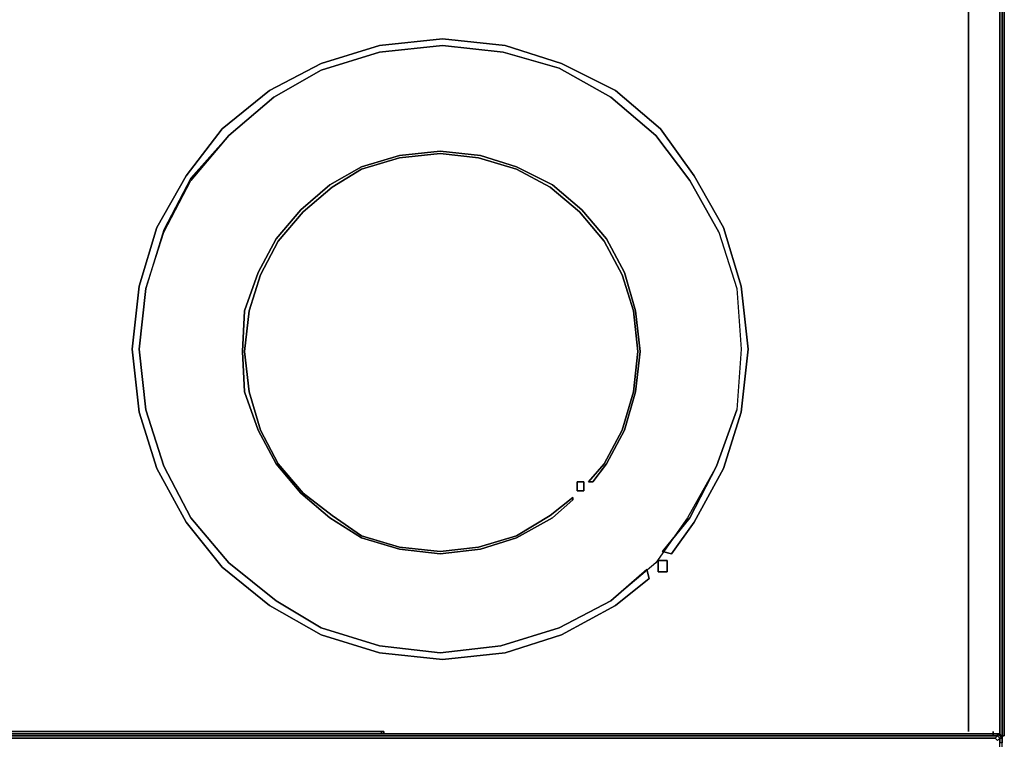
# Model space of a CAD drawing. Units: inches. Extents: x 0 to 29.9, y -28.3 to 0.
# Drawn here: x 15.2 to 29.9, y -21.5 to -10.8 of the extents above; entities that cross this region are included whole.
import ezdxf

# ---------------------------------------------------------------- set-up
doc = ezdxf.new("R2010")
doc.units = ezdxf.units.IN
doc.header["$MEASUREMENT"] = 0
doc.layers.get('0').update_dxf_attribs({"true_color": 0x5890e1})

msp = doc.modelspace()

# ---------------------------------------------------------------- linework, layer by layer
at = {"color": 231, "elevation": 0}
for points in [[(29.904, -0.268), (29.871, -0.268), (29.871, -21.444), (29.904, -21.444)], [(29.871, -21.444), (29.871, -0.268), (29.904, -0.268), (29.904, -21.444)], [(29.871, -0.268), (29.904, -0.268), (29.904, -21.444), (29.871, -21.444)], [(29.369, -21.377), (29.369, -2.579)], [(29.369, -2.579), (29.369, -21.377)], [(29.871, -21.444), (29.837, -21.444), (29.837, -2.579), (29.837, -21.444)], [(29.871, -2.579), (29.871, -21.444)], [(25.217, -13.167), (24.713, -12.498)], [(23.709, -17.658), (23.943, -17.391), (24.211, -16.889), (24.378, -16.318), (24.445, -15.715), (24.378, -15.113), (24.211, -14.575), (23.943, -14.073), (23.575, -13.638), (23.14, -13.27), (22.637, -13), (22.068, -12.833), (21.499, -12.766), (20.895, -12.833), (20.326, -13), (19.891, -13.27), (19.456, -13.638), (19.088, -14.073), (18.82, -14.575), (18.653, -15.113), (18.586, -15.715), (18.653, -16.318), (18.82, -16.889), (19.088, -17.391), (19.456, -17.826), (19.891, -18.16), (20.326, -18.462), (20.895, -18.631), (21.499, -18.698), (22.068, -18.631), (22.637, -18.462), (23.14, -18.16), (23.474, -17.893), (23.474, -17.926), (23.173, -18.194), (22.637, -18.495), (22.102, -18.664), (21.499, -18.731), (20.895, -18.664), (20.326, -18.495), (19.857, -18.194), (19.422, -17.826), (19.054, -17.391), (18.786, -16.889), (18.586, -16.318), (18.552, -15.715), (18.586, -15.113), (18.786, -14.542), (19.054, -14.04), (19.422, -13.605), (19.857, -13.234), (20.326, -12.967), (20.895, -12.799), (21.499, -12.732), (22.102, -12.799), (22.637, -12.967), (23.173, -13.234), (23.608, -13.605), (23.976, -14.04), (24.244, -14.542), (24.411, -15.113), (24.478, -15.715), (24.411, -16.318), (24.244, -16.889), (23.976, -17.391), (23.775, -17.658)], [(18.586, -15.715), (18.653, -15.113), (18.82, -14.575), (19.088, -14.073), (19.456, -13.638), (19.891, -13.27), (20.326, -13), (20.895, -12.833), (21.499, -12.766), (22.068, -12.833), (22.637, -13), (23.14, -13.27), (23.575, -13.638), (23.943, -14.073), (24.211, -14.575), (24.378, -15.113), (24.445, -15.715), (24.378, -16.318), (24.211, -16.889), (23.943, -17.391), (23.709, -17.658), (23.775, -17.658), (23.976, -17.391), (24.244, -16.889), (24.411, -16.318), (24.478, -15.715), (24.411, -15.113), (24.244, -14.542), (23.976, -14.04), (23.608, -13.605), (23.173, -13.234), (22.637, -12.967), (22.102, -12.799), (21.499, -12.732), (20.895, -12.799), (20.326, -12.967), (19.857, -13.234), (19.422, -13.605), (19.054, -14.04), (18.786, -14.542), (18.586, -15.113), (18.552, -15.715), (18.586, -16.318), (18.786, -16.889), (19.054, -17.391), (19.422, -17.826), (19.857, -18.194), (20.326, -18.495), (20.895, -18.664), (21.499, -18.731), (22.102, -18.664), (22.637, -18.495), (23.173, -18.194), (23.474, -17.926), (23.474, -17.893), (23.14, -18.16), (22.637, -18.462), (22.068, -18.631), (21.499, -18.698), (20.895, -18.631), (20.326, -18.462), (19.891, -18.16), (19.456, -17.826), (19.088, -17.391), (18.82, -16.889), (18.653, -16.318)], [(22.403, -20.104), (23.273, -19.836)], [(20.627, -21.377), (20.627, -21.411)], [(29.737, -21.411), (20.962, -21.411)], [(29.737, -21.377), (29.737, -21.411)], [(29.737, -21.444), (29.737, -21.411), (29.804, -21.411), (29.804, -21.444)], [(20.627, -21.444), (9.277, -21.444), (20.627, -21.444), (20.728, -21.444)], [(20.828, -21.444), (20.728, -21.444)], [(20.929, -21.444), (20.828, -21.444)], [(29.737, -21.444), (20.929, -21.444)], [(29.871, -21.444), (29.837, -21.444)], [(29.837, -21.444), (29.871, -21.444)], [(29.871, -21.444), (29.904, -21.444)]]:
    msp.add_lwpolyline(points, close=True, dxfattribs=at)
for points in [[(29.837, -2.579), (29.837, -21.444), (29.871, -21.444)], [(29.871, -21.444), (29.871, -2.579)], [(23.273, -19.836), (24.043, -19.434), (24.579, -18.966), (24.612, -19.1), (24.11, -19.501), (23.307, -19.936), (22.47, -20.204), (21.533, -20.304), (20.594, -20.204), (19.724, -19.936), (18.954, -19.501), (18.251, -18.932), (17.715, -18.261), (17.28, -17.458), (17.013, -16.619), (16.91, -15.682), (17.013, -14.743), (17.28, -13.872), (17.715, -13.101), (18.251, -12.398), (18.954, -11.829), (19.724, -11.425), (20.594, -11.157), (21.533, -11.057), (22.47, -11.157), (23.307, -11.425), (24.11, -11.829), (24.78, -12.398), (25.284, -13.101), (25.719, -13.872), (25.986, -14.743), (26.087, -15.682), (25.986, -16.619), (25.719, -17.458), (25.284, -18.261), (24.947, -18.731), (24.813, -18.698), (25.217, -18.194), (25.618, -17.424), (25.919, -16.585)], [(25.217, -13.167), (25.652, -13.939), (25.919, -14.776), (25.986, -15.682), (25.919, -16.585), (25.618, -17.424), (25.217, -18.194), (24.813, -18.698), (24.947, -18.731), (25.284, -18.261), (25.719, -17.458), (25.986, -16.619), (26.087, -15.682), (25.986, -14.743), (25.719, -13.872), (25.284, -13.101), (24.78, -12.398), (24.11, -11.829), (23.307, -11.425), (22.47, -11.157), (21.533, -11.057), (20.594, -11.157), (19.724, -11.425), (18.954, -11.829), (18.251, -12.398), (17.715, -13.101), (17.28, -13.872), (17.013, -14.743), (16.91, -15.682), (17.013, -16.619), (17.28, -17.458), (17.715, -18.261), (18.251, -18.932), (18.954, -19.501), (19.724, -19.936), (20.594, -20.204), (21.533, -20.304), (22.47, -20.204), (23.307, -19.936), (24.11, -19.501), (24.612, -19.1), (24.579, -18.966), (24.043, -19.434), (23.273, -19.836)], [(24.713, -12.498), (24.043, -11.929), (23.273, -11.494), (22.437, -11.258), (21.533, -11.157), (20.594, -11.258), (19.724, -11.527), (19.021, -11.929), (18.351, -12.498), (17.782, -13.134), (17.381, -13.906), (17.113, -14.776), (17.013, -15.682), (17.113, -16.585), (17.381, -17.424), (17.782, -18.194), (18.351, -18.865), (19.054, -19.434), (19.724, -19.836), (20.594, -20.104), (21.499, -20.204), (22.403, -20.104)], [(19.724, -11.527), (19.021, -11.929), (18.351, -12.498), (17.782, -13.134), (17.381, -13.906), (17.113, -14.776), (17.013, -15.682), (17.113, -16.585), (17.381, -17.424), (17.782, -18.194), (18.351, -18.865), (19.054, -19.434), (19.724, -19.836)], [(25.652, -13.939), (25.217, -13.167)], [(0.167, -21.411), (8.942, -21.411), (9.043, -21.411), (9.143, -21.411), (9.244, -21.411), (9.244, -21.377), (9.277, -21.411), (20.627, -21.411)], [(9.076, -21.411), (9.177, -21.411), (9.277, -21.411), (20.627, -21.411), (20.728, -21.411), (20.828, -21.411), (20.929, -21.411), (29.737, -21.411)], [(20.661, -21.377), (20.661, -21.411), (20.627, -21.411), (9.277, -21.411), (9.244, -21.377)], [(9.244, -25.935), (20.661, -25.935), (20.761, -25.935), (20.862, -25.935), (20.962, -25.935), (29.77, -25.935), (29.77, -25.902), (29.837, -25.902), (29.871, -25.868), (29.837, -25.835), (29.837, -25.801), (29.837, -21.545), (29.837, -21.478), (29.871, -21.478), (29.804, -21.411), (29.837, -21.411), (29.737, -21.411)], [(9.277, -21.444), (20.627, -21.444), (20.728, -21.444), (20.828, -21.444), (20.929, -21.444), (29.737, -21.444), (29.737, -21.411), (20.929, -21.411), (20.828, -21.411), (20.728, -21.411), (20.627, -21.411), (20.661, -21.411), (20.761, -21.411), (20.862, -21.411), (20.962, -21.411), (20.862, -21.411), (20.761, -21.411), (20.661, -21.411), (20.661, -21.377), (20.661, -21.411), (20.761, -21.411), (20.862, -21.411), (20.962, -21.411), (29.737, -21.411), (29.804, -21.411), (29.804, -21.444), (29.837, -21.478), (29.804, -21.511)], [(29.737, -21.411), (20.929, -21.411), (20.828, -21.411), (20.728, -21.411), (20.627, -21.411)], [(20.661, -21.411), (20.627, -21.411)], [(29.837, -21.444), (29.871, -21.444), (29.871, -21.478), (29.837, -21.411), (29.737, -21.411), (29.737, -21.377)], [(29.837, -21.411), (29.804, -21.411), (29.737, -21.411)], [(29.737, -21.411), (29.837, -21.411), (29.871, -21.478), (29.804, -21.411), (29.837, -21.411), (29.871, -21.478), (29.871, -21.444)], [(29.737, -21.411), (29.737, -21.444)], [(29.804, -21.511), (29.77, -21.478), (29.804, -21.511), (29.837, -21.478), (29.804, -21.444), (29.804, -21.411), (29.871, -21.478), (29.837, -21.478), (29.804, -21.511)], [(0.167, -21.478), (9.009, -21.478), (9.11, -21.478), (9.21, -21.478), (9.311, -21.478), (20.594, -21.478), (20.694, -21.478), (20.795, -21.478), (20.895, -21.478), (29.737, -21.478), (29.77, -21.478), (29.804, -21.511)], [(9.311, -21.478), (20.594, -21.478), (20.694, -21.478), (20.795, -21.478), (20.895, -21.478), (29.737, -21.478), (29.77, -21.478), (29.804, -21.444), (29.737, -21.444), (29.804, -21.444), (29.77, -21.478), (29.737, -21.478), (20.895, -21.478), (20.795, -21.478), (20.694, -21.478), (20.594, -21.478), (9.311, -21.478)], [(29.871, -21.444), (29.871, -21.545), (29.871, -21.478), (29.871, -21.545), (29.837, -21.545), (29.837, -21.478), (29.804, -21.444), (29.77, -21.478)], [(29.871, -21.444), (29.837, -21.444)], [(29.871, -25.801), (29.904, -25.801), (29.871, -21.545), (29.871, -21.478), (29.837, -21.478), (29.837, -21.545)], [(29.871, -21.545), (29.871, -21.478), (29.871, -21.545), (29.871, -21.478), (29.871, -21.444), (29.871, -21.545)], [(29.871, -21.545), (29.871, -21.444)]]:
    msp.add_lwpolyline(points, dxfattribs=at)
at = {"color": 191, "elevation": 0}
for points in [[(18.351, -12.498), (19.021, -11.929), (19.724, -11.527), (20.594, -11.258), (21.533, -11.157), (22.437, -11.258), (23.273, -11.494), (24.043, -11.929), (24.713, -12.498), (25.217, -13.167), (25.652, -13.939), (25.919, -14.776), (25.986, -15.682), (25.919, -16.585), (25.618, -17.424), (25.183, -18.194), (24.713, -18.865), (24.043, -19.434), (23.273, -19.836), (22.403, -20.104), (21.499, -20.204), (20.594, -20.104)], [(19.724, -11.527), (20.594, -11.258), (21.533, -11.157), (22.437, -11.258), (23.273, -11.494), (24.043, -11.929), (24.713, -12.498), (25.217, -13.167), (25.652, -13.939), (25.919, -14.776), (25.986, -15.682), (25.919, -16.585), (25.618, -17.424), (25.183, -18.194), (24.713, -18.865), (24.043, -19.434), (23.273, -19.836), (22.403, -20.104), (21.499, -20.204), (20.594, -20.104)], [(17.381, -17.424), (17.113, -16.585), (17.013, -15.682), (17.113, -14.776), (17.381, -13.939), (17.782, -13.167)], [(19.724, -19.836), (19.054, -19.434), (18.351, -18.865), (17.782, -18.194), (17.381, -17.424), (17.113, -16.585), (17.013, -15.682), (17.113, -14.776), (17.381, -13.939), (17.782, -13.167)], [(9.244, -21.377), (20.661, -21.377)]]:
    msp.add_lwpolyline(points, dxfattribs=at)
for points in [[(17.782, -13.167), (18.351, -12.498)], [(23.642, -17.792), (23.541, -17.792), (23.541, -17.658), (23.642, -17.658)], [(23.642, -17.658), (23.541, -17.658), (23.541, -17.792), (23.642, -17.792)], [(24.88, -18.999), (24.746, -18.999), (24.746, -18.832), (24.88, -18.832)], [(24.88, -18.832), (24.746, -18.832), (24.746, -18.999), (24.88, -18.999)], [(20.594, -20.104), (19.724, -19.836)], [(20.661, -21.377), (9.244, -21.377)]]:
    msp.add_lwpolyline(points, close=True, dxfattribs=at)

doc.saveas('drawing.dxf')
